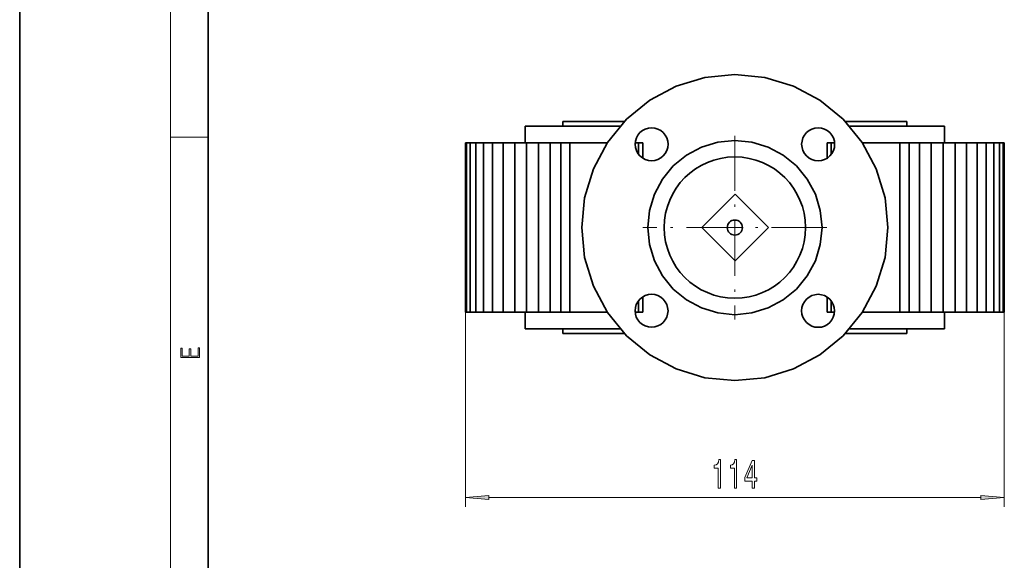
# Model space of a CAD drawing. Extents: x 0 to 210, y 0 to 297.
# Drawn here: x 0 to 104, y 57 to 115 of the extents above; entities that cross this region are included whole.
import ezdxf

# ---------------------------------------------------------------- set-up
doc = ezdxf.new("R2010")
doc.units = 0
doc.linetypes.add('DASHDOT', pattern=[18.5, 12, -3, 0.5, -3])

msp = doc.modelspace()

# ---------------------------------------------------------------- linework, layer by layer
at = {"color": 7, "lineweight": 35}
for p, q in [((0, 297), (0, 0)), ((20, 287), (20, 10)), ((72.73, 108.67), (75.9, 108.98)), ((75.9, 108.98), (79.07, 108.67)), ((66.87, 106.24), (69.68, 107.74)), ((69.68, 107.74), (72.73, 108.67)), ((79.07, 108.67), (82.12, 107.74)), ((82.12, 107.74), (84.93, 106.24)), ((64.41, 104.22), (66.87, 106.24)), ((84.93, 106.24), (87.39, 104.22)), ((63.8, 103.48), (53.65, 103.48)), ((53.65, 103.48), (53.65, 101.73)), ((64.21, 103.98), (57.65, 103.98)), ((57.65, 103.98), (57.65, 103.48)), ((62.39, 101.76), (64.41, 104.22)), ((87.39, 104.22), (89.41, 101.76)), ((94.15, 103.98), (87.59, 103.98)), ((98.15, 103.48), (88, 103.48)), ((94.15, 103.98), (94.15, 103.48)), ((98.15, 103.48), (98.15, 101.73)), ((65.61, 102.54), (65.45, 102.24)), ((65.83, 102.81), (65.61, 102.54)), ((66.09, 103.03), (65.83, 102.81)), ((66.39, 103.19), (66.09, 103.03)), ((66.72, 103.29), (66.39, 103.19)), ((67.06, 103.32), (66.72, 103.29)), ((67.4, 103.29), (67.06, 103.32)), ((67.73, 103.19), (67.4, 103.29)), ((68.04, 103.03), (67.73, 103.19)), ((68.3, 102.81), (68.04, 103.03)), ((68.52, 102.54), (68.3, 102.81)), ((68.68, 102.24), (68.52, 102.54)), ((83.29, 102.54), (83.13, 102.24)), ((83.51, 102.81), (83.29, 102.54)), ((83.77, 103.02), (83.51, 102.81)), ((84.07, 103.18), (83.77, 103.02)), ((84.4, 103.28), (84.07, 103.18)), ((84.74, 103.32), (84.4, 103.28)), ((85.08, 103.28), (84.74, 103.32)), ((85.41, 103.18), (85.08, 103.28)), ((85.71, 103.02), (85.41, 103.18)), ((85.98, 102.81), (85.71, 103.02)), ((86.2, 102.54), (85.98, 102.81)), ((86.36, 102.24), (86.2, 102.54)), ((47.3, 101.73), (47.43, 101.73)), ((47.3, 101.73), (47.3, 83.73)), ((47.43, 101.73), (47.8, 101.73)), ((47.43, 101.73), (47.43, 83.73)), ((47.8, 101.73), (48.4, 101.73)), ((47.8, 101.73), (47.8, 83.73)), ((48.4, 101.73), (49.21, 101.73)), ((48.4, 101.73), (48.4, 83.73)), ((50.19, 101.73), (49.21, 101.73)), ((49.21, 101.73), (49.21, 83.73)), ((51.32, 101.73), (50.19, 101.73)), ((50.19, 83.73), (50.19, 101.73)), ((52.54, 101.73), (51.32, 101.73)), ((51.32, 83.73), (51.32, 101.73)), ((53.8, 101.73), (52.54, 101.73)), ((52.54, 83.73), (52.54, 101.73)), ((55.07, 101.73), (53.8, 101.73)), ((53.8, 83.73), (53.8, 101.73)), ((56.29, 101.73), (55.07, 101.73)), ((55.07, 83.73), (55.07, 101.73)), ((57.42, 101.73), (56.29, 101.73)), ((56.29, 83.73), (56.29, 101.73)), ((58.4, 101.73), (57.42, 101.73)), ((57.42, 83.73), (57.42, 101.73)), ((62.38, 101.73), (58.4, 101.73)), ((58.4, 83.73), (58.4, 101.73)), ((60.89, 98.95), (62.39, 101.76)), ((65.35, 101.91), (65.31, 101.57)), ((65.31, 101.57), (65.35, 101.23)), ((65.68, 101.73), (65.33, 101.73)), ((65.45, 102.24), (65.35, 101.91)), ((66.12, 101.73), (65.68, 101.73)), ((65.68, 100.51), (65.68, 101.73)), ((66.12, 100.1), (66.12, 101.73)), ((68.78, 101.91), (68.68, 102.24)), ((68.81, 101.57), (68.78, 101.91)), ((68.78, 101.23), (68.81, 101.57)), ((74.1, 101.8), (72.36, 101.28)), ((75.9, 101.98), (74.1, 101.8)), ((77.71, 101.8), (75.9, 101.98)), ((79.44, 101.28), (77.71, 101.8)), ((83.03, 101.91), (82.99, 101.57)), ((82.99, 101.57), (83.03, 101.23)), ((83.13, 102.24), (83.03, 101.91)), ((85.69, 101.73), (85.69, 100.1)), ((85.69, 101.73), (86.12, 101.73)), ((86.12, 101.73), (86.12, 100.5)), ((86.12, 101.73), (86.48, 101.73)), ((86.46, 101.91), (86.36, 102.24)), ((86.49, 101.57), (86.46, 101.91)), ((86.46, 101.23), (86.49, 101.57)), ((89.41, 101.76), (90.91, 98.95)), ((89.43, 101.73), (93.4, 101.73)), ((93.4, 101.73), (94.39, 101.73)), ((93.4, 101.73), (93.4, 83.73)), ((94.39, 101.73), (95.51, 101.73)), ((94.39, 101.73), (94.39, 83.73)), ((95.51, 101.73), (96.73, 101.73)), ((95.51, 101.73), (95.51, 83.73)), ((96.73, 101.73), (98, 101.73)), ((96.73, 101.73), (96.73, 83.73)), ((98, 101.73), (99.27, 101.73)), ((98, 101.73), (98, 83.73)), ((99.27, 101.73), (100.49, 101.73)), ((99.27, 101.73), (99.27, 83.73)), ((100.49, 101.73), (101.61, 101.73)), ((100.49, 101.73), (100.49, 83.73)), ((101.61, 101.73), (102.59, 101.73)), ((101.61, 101.73), (101.61, 83.73)), ((103.4, 101.73), (102.59, 101.73)), ((102.59, 101.73), (102.59, 83.73)), ((104, 101.73), (103.4, 101.73)), ((103.4, 83.73), (103.4, 101.73)), ((104.37, 101.73), (104, 101.73)), ((104, 83.73), (104, 101.73)), ((104.5, 101.73), (104.37, 101.73)), ((104.37, 83.73), (104.37, 101.73)), ((104.5, 101.73), (104.5, 83.73)), ((104.5, 83.73), (104.5, 101.73)), ((65.35, 101.23), (65.45, 100.9)), ((65.45, 100.9), (65.61, 100.6)), ((65.61, 100.6), (65.83, 100.34)), ((65.83, 100.34), (66.09, 100.12)), ((68.03, 100.12), (68.3, 100.33)), ((68.3, 100.33), (68.52, 100.6)), ((68.52, 100.6), (68.68, 100.9)), ((68.68, 100.9), (68.78, 101.23)), ((70.76, 100.42), (69.36, 99.27)), ((72.36, 101.28), (70.76, 100.42)), ((81.04, 100.42), (79.44, 101.28)), ((82.44, 99.27), (81.04, 100.42)), ((83.03, 101.23), (83.13, 100.9)), ((83.13, 100.9), (83.29, 100.6)), ((83.29, 100.6), (83.5, 100.33)), ((83.5, 100.33), (83.77, 100.11)), ((85.72, 100.11), (85.98, 100.33)), ((85.98, 100.33), (86.2, 100.6)), ((86.2, 100.6), (86.36, 100.9)), ((86.36, 100.9), (86.46, 101.23)), ((66.09, 100.12), (66.39, 99.96)), ((66.39, 99.96), (66.72, 99.86)), ((66.72, 99.86), (67.06, 99.82)), ((67.06, 99.82), (67.4, 99.86)), ((67.4, 99.86), (67.73, 99.96)), ((67.73, 99.96), (68.03, 100.12)), ((83.77, 100.11), (84.07, 99.95)), ((84.07, 99.95), (84.4, 99.85)), ((84.4, 99.85), (84.74, 99.82)), ((84.74, 99.82), (85.08, 99.85)), ((85.08, 99.85), (85.41, 99.95)), ((85.41, 99.95), (85.72, 100.11)), ((59.96, 95.9), (60.89, 98.95)), ((69.36, 99.27), (68.21, 97.87)), ((83.59, 97.87), (82.44, 99.27)), ((90.91, 98.95), (91.84, 95.9)), ((68.21, 97.87), (67.36, 96.27)), ((84.45, 96.27), (83.59, 97.87)), ((67.36, 96.27), (66.83, 94.53)), ((75.94, 96.27), (72.4, 92.73)), ((79.47, 92.73), (75.94, 96.27)), ((84.97, 94.53), (84.45, 96.27)), ((59.65, 92.73), (59.96, 95.9)), ((91.84, 95.9), (92.15, 92.73)), ((66.83, 94.53), (66.65, 92.73)), ((85.15, 92.73), (84.97, 94.53)), ((59.96, 89.56), (59.65, 92.73)), ((66.65, 92.73), (66.83, 90.93)), ((72.4, 92.73), (75.94, 89.19)), ((75.94, 89.19), (79.47, 92.73)), ((84.97, 90.93), (85.15, 92.73)), ((92.15, 92.73), (91.84, 89.56)), ((66.83, 90.93), (67.36, 89.19)), ((84.45, 89.19), (84.97, 90.93)), ((60.89, 86.51), (59.96, 89.56)), ((67.36, 89.19), (68.21, 87.59)), ((83.59, 87.59), (84.45, 89.19)), ((91.84, 89.56), (90.91, 86.51)), ((68.21, 87.59), (69.36, 86.19)), ((82.44, 86.19), (83.59, 87.59)), ((62.39, 83.7), (60.89, 86.51)), ((69.36, 86.19), (70.76, 85.04)), ((81.04, 85.04), (82.44, 86.19)), ((90.91, 86.51), (89.41, 83.7)), ((65.6, 84.86), (65.44, 84.56)), ((65.82, 85.13), (65.6, 84.86)), ((65.68, 83.73), (65.68, 84.96)), ((66.09, 85.35), (65.82, 85.13)), ((66.39, 85.51), (66.09, 85.35)), ((66.12, 83.73), (66.12, 85.36)), ((66.72, 85.61), (66.39, 85.51)), ((67.06, 85.64), (66.72, 85.61)), ((67.4, 85.61), (67.06, 85.64)), ((67.73, 85.51), (67.4, 85.61)), ((68.04, 85.35), (67.73, 85.51)), ((68.3, 85.13), (68.04, 85.35)), ((68.51, 84.86), (68.3, 85.13)), ((68.67, 84.56), (68.51, 84.86)), ((70.76, 85.04), (72.36, 84.19)), ((79.44, 84.19), (81.04, 85.04)), ((83.28, 84.86), (83.12, 84.56)), ((83.5, 85.13), (83.28, 84.86)), ((83.77, 85.34), (83.5, 85.13)), ((84.07, 85.5), (83.77, 85.34)), ((84.4, 85.6), (84.07, 85.5)), ((84.74, 85.64), (84.4, 85.6)), ((85.08, 85.6), (84.74, 85.64)), ((85.41, 85.5), (85.08, 85.6)), ((85.71, 85.34), (85.41, 85.5)), ((85.69, 85.36), (85.69, 83.73)), ((85.98, 85.13), (85.71, 85.34)), ((86.19, 84.86), (85.98, 85.13)), ((86.12, 84.95), (86.12, 83.73)), ((86.35, 84.56), (86.19, 84.86)), ((47.3, 83.73), (47.43, 83.73)), ((47.43, 83.73), (47.8, 83.73)), ((47.8, 83.73), (48.4, 83.73)), ((48.4, 83.73), (49.21, 83.73)), ((50.19, 83.73), (49.21, 83.73)), ((51.32, 83.73), (50.19, 83.73)), ((52.54, 83.73), (51.32, 83.73)), ((53.8, 83.73), (52.54, 83.73)), ((53.65, 81.98), (53.65, 83.73)), ((55.07, 83.73), (53.8, 83.73)), ((56.29, 83.73), (55.07, 83.73)), ((57.42, 83.73), (56.29, 83.73)), ((58.4, 83.73), (57.42, 83.73)), ((62.38, 83.73), (58.4, 83.73)), ((64.41, 81.24), (62.39, 83.7)), ((65.34, 84.23), (65.31, 83.89)), ((65.31, 83.89), (65.34, 83.55)), ((65.68, 83.73), (65.32, 83.73)), ((65.44, 84.56), (65.34, 84.23)), ((66.12, 83.73), (65.68, 83.73)), ((68.77, 84.23), (68.67, 84.56)), ((68.81, 83.89), (68.77, 84.23)), ((68.77, 83.55), (68.81, 83.89)), ((72.36, 84.19), (74.1, 83.66)), ((74.1, 83.66), (75.9, 83.48)), ((75.9, 83.48), (77.71, 83.66)), ((77.71, 83.66), (79.44, 84.19)), ((83.02, 84.23), (82.99, 83.89)), ((82.99, 83.89), (83.02, 83.55)), ((83.12, 84.56), (83.02, 84.23)), ((85.69, 83.73), (86.12, 83.73)), ((86.12, 83.73), (86.47, 83.73)), ((86.45, 84.23), (86.35, 84.56)), ((86.49, 83.89), (86.45, 84.23)), ((86.45, 83.55), (86.49, 83.89)), ((89.41, 83.7), (87.39, 81.24)), ((89.43, 83.73), (93.4, 83.73)), ((93.4, 83.73), (94.39, 83.73)), ((94.39, 83.73), (95.51, 83.73)), ((95.51, 83.73), (96.73, 83.73)), ((96.73, 83.73), (98, 83.73)), ((98, 83.73), (99.27, 83.73)), ((98.15, 81.98), (98.15, 83.73)), ((99.27, 83.73), (100.49, 83.73)), ((100.49, 83.73), (101.61, 83.73)), ((101.61, 83.73), (102.59, 83.73)), ((103.4, 83.73), (102.59, 83.73)), ((104, 83.73), (103.4, 83.73)), ((104.37, 83.73), (104, 83.73)), ((104.5, 83.73), (104.37, 83.73)), ((65.34, 83.55), (65.44, 83.22)), ((65.44, 83.22), (65.6, 82.92)), ((65.6, 82.92), (65.83, 82.66)), ((65.83, 82.66), (66.09, 82.44)), ((68.03, 82.44), (68.3, 82.66)), ((68.3, 82.66), (68.51, 82.92)), ((68.51, 82.92), (68.67, 83.22)), ((68.67, 83.22), (68.77, 83.55)), ((83.02, 83.55), (83.12, 83.22)), ((83.12, 83.22), (83.28, 82.92)), ((83.28, 82.92), (83.5, 82.65)), ((83.5, 82.65), (83.77, 82.43)), ((85.72, 82.43), (85.98, 82.66)), ((85.98, 82.66), (86.19, 82.92)), ((86.19, 82.92), (86.35, 83.22)), ((86.35, 83.22), (86.45, 83.55)), ((53.65, 81.98), (63.8, 81.98)), ((57.65, 81.48), (57.65, 81.98)), ((66.09, 82.44), (66.39, 82.28)), ((66.39, 82.28), (66.72, 82.18)), ((66.72, 82.18), (67.06, 82.14)), ((67.06, 82.14), (67.4, 82.18)), ((67.4, 82.18), (67.73, 82.28)), ((67.73, 82.28), (68.03, 82.44)), ((83.77, 82.43), (84.07, 82.27)), ((84.07, 82.27), (84.4, 82.17)), ((84.4, 82.17), (84.74, 82.14)), ((84.74, 82.14), (85.08, 82.17)), ((85.08, 82.17), (85.41, 82.27)), ((85.41, 82.27), (85.72, 82.43)), ((88, 81.98), (98.15, 81.98)), ((94.15, 81.48), (94.15, 81.98)), ((57.65, 81.48), (64.21, 81.48)), ((66.87, 79.22), (64.41, 81.24)), ((87.39, 81.24), (84.93, 79.22)), ((87.59, 81.48), (94.15, 81.48)), ((69.68, 77.72), (66.87, 79.22)), ((84.93, 79.22), (82.12, 77.72)), ((72.73, 76.79), (69.68, 77.72)), ((82.12, 77.72), (79.07, 76.79)), ((75.9, 76.48), (72.73, 76.79)), ((79.07, 76.79), (75.9, 76.48))]:
    msp.add_line(p, q, dxfattribs=at)
at = {"color": 7, "lineweight": 13}
for p, q in [((16, 291), (16, 6)), ((16, 102.33), (20, 102.33)), ((47.3, 83.73), (47.3, 63.07)), ((104.5, 83.73), (104.5, 63.07)), ((49.79, 64.07), (102.01, 64.07))]:
    msp.add_line(p, q, dxfattribs=at)
at = {"color": 7, "linetype": 'DASHDOT', "lineweight": 13, "ltscale": 0.4875}
for p, q in [((75.9, 102.48), (75.9, 82.98)), ((85.65, 92.73), (66.15, 92.73))]:
    msp.add_line(p, q, dxfattribs=at)
at = {"color": 7, "lineweight": 13}
for points in [[(19.09, 78.94), (19.09, 79.95), (18.93, 79.95), (18.93, 79.08), (18.15, 79.08), (18.15, 79.85), (17.98, 79.85), (17.98, 79.08), (17.26, 79.08), (17.26, 79.93), (17.09, 79.93), (17.09, 78.94)], [(74.14, 65.07), (74.38, 65.07), (74.38, 68.09), (74.2, 68.09), (74.16, 67.82), (74.06, 67.65), (73.92, 67.54), (73.72, 67.51), (73.72, 67.2), (74.14, 67.2)], [(75.85, 65.07), (76.09, 65.07), (76.09, 68.09), (75.91, 68.09), (75.87, 67.82), (75.77, 67.65), (75.63, 67.54), (75.43, 67.51), (75.43, 67.2), (75.85, 67.2)], [(77.75, 65.07), (77.99, 65.07), (77.99, 65.81), (78.25, 65.81), (78.25, 66.15), (77.99, 66.15), (77.99, 68), (77.75, 68), (76.96, 66.19), (76.96, 65.81), (77.75, 65.81)], [(77.18, 66.15), (77.75, 67.5), (77.75, 66.15)], [(49.79, 64.28), (47.3, 64.07), (49.79, 63.85)], [(102.01, 63.85), (104.5, 64.07), (102.01, 64.28)]]:
    msp.add_lwpolyline(points, close=True, dxfattribs=at)
at = {"color": 7, "lineweight": 35}
for radius in [7.5, 0.8]:
    msp.add_circle((75.9, 92.73), radius, dxfattribs=at)
at = {"color": 7, "lineweight": 13}
for points in [[(49.79, 64.28), (47.3, 64.07), (49.79, 64.28), (49.79, 63.85)], [(102.01, 63.85), (104.5, 64.07), (102.01, 63.85), (102.01, 64.28)]]:
    msp.add_solid(points, dxfattribs=at)

doc.saveas('drawing.dxf')
